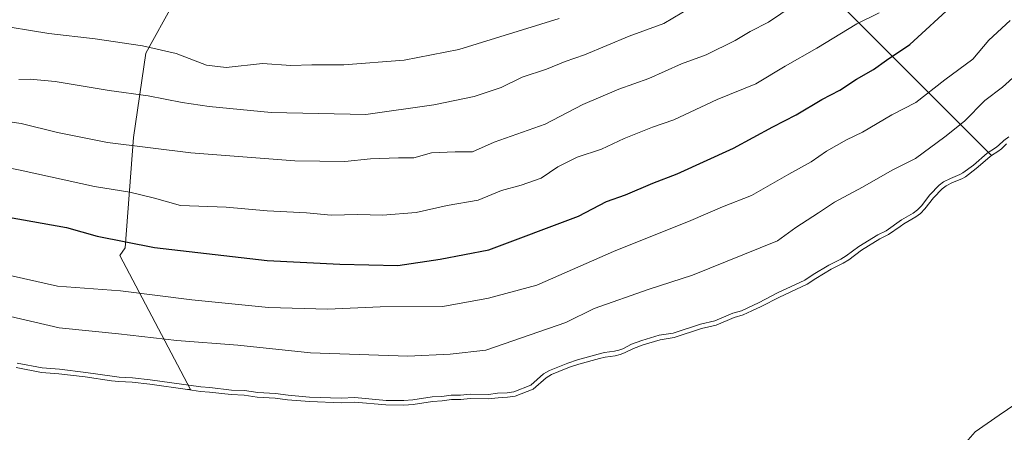
# Model space of a CAD drawing. Units: metres. Extents: x 631107 to 634557, y 4741247 to 4743626.
# Drawn here: x 632893 to 633109, y 4741743 to 4741834 of the extents above; entities that cross this region are included whole.
import ezdxf

# ---------------------------------------------------------------- set-up
doc = ezdxf.new("R2010")
doc.units = ezdxf.units.M
doc.header["$MEASUREMENT"] = 0
for name, color, linetype, lineweight in [('Arbolado forestal CxS', 92, 'Continuous', 0), ('Curva de nivel maestra', 30, 'Continuous', 30), ('Curva de nivel normal', 30, 'Continuous', 0), ('Embalse Cxs', 142, 'Continuous', 13), ('Suelo desnudo CxS', 253, 'Continuous', 0)]:
    doc.layers.add(name, color=color, linetype=linetype, lineweight=lineweight)

msp = doc.modelspace()

# ---------------------------------------------------------------- linework, layer by layer
at = {"layer": 'Arbolado forestal CxS', "color": 92, "linetype": 'Continuous', "lineweight": 0, "extrusion": (0.3087446858822145, -0.3089566349824192, 0.8995679611012348), "elevation": -1269016.280830212, "flags": 128}
msp.add_lwpolyline([(3799638.60909604, 2615044.926700404), (3799638.60909604, 2614933.132871697)], dxfattribs=at)
msp.add_lwpolyline([(3799638.60909604, 2615044.926700404), (3799638.60909604, 2614933.132871697)], dxfattribs=at)
at = {"layer": 'Arbolado forestal CxS', "color": 92, "linetype": 'Continuous', "lineweight": 0}
for points in [[(633109.6361999996, 4741806.7578, 586.2737000000052), (633108.5016000001, 4741805.677999999, 586.1634999999952), (633107.7463999996, 4741805.0933, 586.1236000000063), (633106.3586999997, 4741804.209899999, 586.2455999999949), (633035.2720999997, 4741875.3453, 635.0749999999971), (633051.1429000003, 4741887.822100001, 636.751099999994), (633074.9483000003, 4741899.1645, 634.0234000000055), (633086.2851, 4741925.2531, 637.0237999999954), (633074.9502999998, 4741977.4321, 655.6530999999959), (633119.6370999999, 4741990.3411, 635.2783999999956)], [(633035.2720999997, 4741875.3453, 635.0749999999971), (633106.3586999997, 4741804.209899999, 586.2455999999949), (633105.9433000004, 4741803.945400001, 586.2798999999941), (633102.9718000004, 4741801.3322, 586.1015000000043), (633100.5893000001, 4741799.556399999, 586.218599999993), (633099.8208, 4741799.123000001, 586.3076000000001), (633097.7429999998, 4741798.2839, 586.6560000000027), (633096.3561000006, 4741797.583500001, 586.7905000000028), (633095.4883000003, 4741796.9309, 586.819399999993), (633093.5636999998, 4741794.927100001, 586.7005000000064), (633091.7013999998, 4741792.530900001, 586.3309000000008), (633090.7176999999, 4741791.525400001, 586.1791999999987), (633089.6950000003, 4741790.742699999, 586.1177000000025), (633087.1136999996, 4741789.2555, 586.1459999999934), (633086.2906, 4741788.6688, 586.1206999999995), (633083.7319, 4741786.8455, 586.0087000000058), (633081.8344999999, 4741785.945499999, 586.1013999999996), (633077.8033999996, 4741783.424699999, 586.1867000000057), (633075.0027999999, 4741781.3496, 586.0537999999942), (633073.7483000001, 4741780.605599999, 586.0494000000035), (633071.1438999996, 4741779.273800001, 586.0918999999994), (633067.7701000003, 4741777.241599999, 586.0060999999987), (633065.8717999998, 4741775.960000001, 585.9036000000051), (633059.8119000001, 4741773.158100001, 585.9894000000058), (633055.8106000006, 4741771.0908, 585.9900000000052), (633053.7325999998, 4741770.116900001, 585.9955000000045), (633051.8268999998, 4741769.2237, 585.9801000000007), (633049.8707999998, 4741768.6436, 586.0210999999981), (633045.9068999998, 4741766.9889, 585.9043999999994), (633042.7211999996, 4741766.2742, 585.9991000000009), (633036.6780000003, 4741764.263699999, 586.006899999993), (633033.6341000004, 4741763.8026, 586.1977999999945), (633029.8880000003, 4741762.641100001, 586.2375000000029), (633027.7600999996, 4741761.8728, 586.2072999999946), (633025.8337000003, 4741760.911699999, 586.0201999999991), (633024.8765000004, 4741760.546399999, 585.9802000000054), (633023.7766000006, 4741760.2739, 586.0053999999947), (633021.5827000003, 4741759.993899999, 586.2079999999987), (633020.2954000002, 4741759.673000001, 586.2651000000042), (633015.7685000002, 4741758.414999999, 586.3231999999989), (633013.7276, 4741757.747099999, 586.2537000000011), (633011.3816999998, 4741756.7863, 586.2100000000064), (633009.7785999998, 4741756.129699999, 586.2241000000067), (633008.6347000003, 4741755.460999999, 586.1420000000071), (633005.7427000003, 4741752.965600001, 585.6824999999953), (633001.7982999999, 4741751.401699999, 585.8892999999953), (633000.1322999997, 4741751.174900001, 585.9400000000023), (632998.0568000004, 4741751.0735, 586.0691999999982), (632995.9867000004, 4741750.796700001, 586.0273000000016), (632991.9643000001, 4741750.869100001, 586.147100000002), (632989.9047999998, 4741750.647399999, 586.0436999999947), (632987.8581999998, 4741750.6414, 586.0415000000066), (632985.7973999997, 4741750.3606, 585.965200000006), (632983.7051999997, 4741750.2711, 585.9945000000008), (632979.4469999997, 4741749.610900001, 585.8735000000015), (632977.4156999999, 4741749.458100001, 585.8856999999989), (632973.4342, 4741749.473999999, 585.7373999999982), (632966.6026, 4741750.094699999, 585.8993000000046), (632963.6185, 4741749.974500001, 585.9906999999948), (632956.6617000002, 4741750.205499999, 585.7302999999956), (632951.8590000002, 4741750.606699999, 585.983600000007), (632949.1294, 4741750.988800001, 586.0764999999956), (632945.2279000003, 4741751.200200001, 585.9415000000008), (632942.3300000001, 4741751.6217, 585.9094000000041), (632939.5247999999, 4741751.7432, 585.7075999999943), (632934.7325999998, 4741752.305500001, 585.6076999999932), (632932.7745000003, 4741752.4266, 585.554999999993), (632929.9096999997, 4741752.8375, 585.6633000000002), (632930.5723000001, 4741752.866900001, 585.699099999998), (632915.0926999999, 4741782.279300001, 599.305600000007), (632916.2077000003, 4741783.978900001, 600.1573000000062), (632918.0915000001, 4741808.169700001, 611.5917999999947), (632920.7659, 4741826.6645, 620.3359999999957), (632926.8213000001, 4741837.6305, 627.3720999999932)], [(633035.2720999997, 4741875.3453, 635.0749999999971), (633030.0800999999, 4741872.049100001, 634.8222999999998), (633006.3526999997, 4741856.9849, 633.4725000000036), (632993.1573000001, 4741851.5371, 633.5917999999947), (632964.0389, 4741847.5547, 633.5963000000047), (632941.8346999995, 4741846.304099999, 632.0339999999997), (632926.8213000001, 4741837.6305, 627.3720999999932), (632920.7659, 4741826.6645, 620.3359999999957), (632918.0915000001, 4741808.169700001, 611.5917999999947), (632916.2077000003, 4741783.978900001, 600.1573000000062), (632915.0926999999, 4741782.279300001, 599.305600000007), (632930.5723000001, 4741752.866900001, 585.699099999998), (632929.9096999997, 4741752.8375, 585.6633000000002)], [(632926.8213000001, 4741837.6305, 627.3720999999932), (632920.7659, 4741826.6645, 620.3359999999957), (632918.0915000001, 4741808.169700001, 611.5917999999947), (632916.2077000003, 4741783.978900001, 600.1573000000062), (632915.0926999999, 4741782.279300001, 599.305600000007), (632930.5723000001, 4741752.866900001, 585.699099999998), (632929.9096999997, 4741752.8375, 585.6633000000002), (632921.6294, 4741754.025, 585.6907000000066), (632917.7829, 4741754.4485, 585.619399999996), (632914.8757999997, 4741754.593599999, 585.5521000000008), (632913.2714000001, 4741754.769400001, 585.5595999999932), (632907.4801000003, 4741755.6304, 585.6837999999989), (632901.7177999998, 4741756.321000001, 585.6938999999984), (632897.8904999997, 4741756.634099999, 585.5509000000021), (632892.3465999998, 4741757.6919, 585.3614999999991)], [(633109.6361999996, 4741806.7578, 586.2737000000052), (633108.5016000001, 4741805.677999999, 586.1634999999952), (633107.7463999996, 4741805.0933, 586.1236000000063), (633106.3586999997, 4741804.209899999, 586.2455999999949)], [(632929.9096999997, 4741752.8375, 585.6633000000002), (632932.7745000003, 4741752.4266, 585.554999999993), (632934.7325999998, 4741752.305500001, 585.6076999999932), (632939.5247999999, 4741751.7432, 585.7075999999943), (632942.3300000001, 4741751.6217, 585.9094000000041), (632945.2279000003, 4741751.200200001, 585.9415000000008), (632949.1294, 4741750.988800001, 586.0764999999956), (632951.8590000002, 4741750.606699999, 585.983600000007), (632956.6617000002, 4741750.205499999, 585.7302999999956), (632963.6185, 4741749.974500001, 585.9906999999948), (632966.6026, 4741750.094699999, 585.8993000000046), (632973.4342, 4741749.473999999, 585.7373999999982), (632977.4156999999, 4741749.458100001, 585.8856999999989), (632979.4469999997, 4741749.610900001, 585.8735000000015), (632983.7051999997, 4741750.2711, 585.9945000000008), (632985.7973999997, 4741750.3606, 585.965200000006), (632987.8581999998, 4741750.6414, 586.0415000000066), (632989.9047999998, 4741750.647399999, 586.0436999999947), (632991.9643000001, 4741750.869100001, 586.147100000002), (632995.9867000004, 4741750.796700001, 586.0273000000016), (632998.0568000004, 4741751.0735, 586.0691999999982), (633000.1322999997, 4741751.174900001, 585.9400000000023), (633001.7982999999, 4741751.401699999, 585.8892999999953), (633005.7427000003, 4741752.965600001, 585.6824999999953), (633008.6347000003, 4741755.460999999, 586.1420000000071), (633009.7785999998, 4741756.129699999, 586.2241000000067), (633011.3816999998, 4741756.7863, 586.2100000000064), (633013.7276, 4741757.747099999, 586.2537000000011), (633015.7685000002, 4741758.414999999, 586.3231999999989), (633020.2954000002, 4741759.673000001, 586.2651000000042), (633021.5827000003, 4741759.993899999, 586.2079999999987), (633023.7766000006, 4741760.2739, 586.0053999999947), (633024.8765000004, 4741760.546399999, 585.9802000000054), (633025.8337000003, 4741760.911699999, 586.0201999999991), (633027.7600999996, 4741761.8728, 586.2072999999946), (633029.8880000003, 4741762.641100001, 586.2375000000029), (633033.6341000004, 4741763.8026, 586.1977999999945), (633036.6780000003, 4741764.263699999, 586.006899999993), (633042.7211999996, 4741766.2742, 585.9991000000009), (633045.9068999998, 4741766.9889, 585.9043999999994), (633049.8707999998, 4741768.6436, 586.0210999999981), (633051.8268999998, 4741769.2237, 585.9801000000007), (633053.7325999998, 4741770.116900001, 585.9955000000045), (633055.8106000006, 4741771.0908, 585.9900000000052), (633059.8119000001, 4741773.158100001, 585.9894000000058), (633065.8717999998, 4741775.960000001, 585.9036000000051), (633067.7701000003, 4741777.241599999, 586.0060999999987), (633071.1438999996, 4741779.273800001, 586.0918999999994), (633073.7483000001, 4741780.605599999, 586.0494000000035), (633075.0027999999, 4741781.3496, 586.0537999999942), (633077.8033999996, 4741783.424699999, 586.1867000000057), (633081.8344999999, 4741785.945499999, 586.1013999999996), (633083.7319, 4741786.8455, 586.0087000000058), (633086.2906, 4741788.6688, 586.1206999999995), (633087.1136999996, 4741789.2555, 586.1459999999934), (633089.6950000003, 4741790.742699999, 586.1177000000025), (633090.7176999999, 4741791.525400001, 586.1791999999987), (633091.7013999998, 4741792.530900001, 586.3309000000008), (633093.5636999998, 4741794.927100001, 586.7005000000064), (633095.4883000003, 4741796.9309, 586.819399999993), (633096.3561000006, 4741797.583500001, 586.7905000000028), (633097.7429999998, 4741798.2839, 586.6560000000027), (633099.8208, 4741799.123000001, 586.3076000000001), (633100.5893000001, 4741799.556399999, 586.218599999993), (633102.9718000004, 4741801.3322, 586.1015000000043), (633105.9433000004, 4741803.945400001, 586.2798999999941), (633106.3586999997, 4741804.209899999, 586.2455999999949)], [(632892.3465999998, 4741757.6919, 585.3614999999991), (632897.8904999997, 4741756.634099999, 585.5509000000021), (632901.7177999998, 4741756.321000001, 585.6938999999984), (632907.4801000003, 4741755.6304, 585.6837999999989), (632913.2714000001, 4741754.769400001, 585.5595999999932), (632914.8757999997, 4741754.593599999, 585.5521000000008), (632917.7829, 4741754.4485, 585.619399999996), (632921.6294, 4741754.025, 585.6907000000066), (632929.9096999997, 4741752.8375, 585.6633000000002)]]:
    msp.add_polyline3d(points, dxfattribs=at)
at = {"layer": 'Curva de nivel maestra', "color": 30, "linetype": 'Continuous', "lineweight": 30, "elevation": 600, "flags": 128}
msp.add_lwpolyline([(632890.6500000004, 4741790.6601), (632903.4000000004, 4741788.4001), (632910.0700000003, 4741786.5001), (632922.6500000004, 4741784.040100001), (632947.3799999999, 4741781.1801), (632963.3099999997, 4741780.4001), (632976.0599999997, 4741780.100099999), (632985.3899999997, 4741781.4901), (632996.0499999998, 4741783.4901), (633015.6799999997, 4741790.9001), (633021.8799999999, 4741794.110099999), (633026.0099999999, 4741795.620100001), (633032.0499999998, 4741798.140100001), (633037.3799999999, 4741800.190099999), (633049.7199999997, 4741805.8201), (633058.3799999999, 4741810.530099999), (633063.4800000006, 4741813.1501), (633069.0999999996, 4741816.540100001), (633073.0700000003, 4741818.520099999), (633076.7100000001, 4741820.9301), (633080.4100000003, 4741823.110099999), (633083.3200000003, 4741825.1601), (633088.4000000004, 4741828.540100001), (633098.1699999999, 4741837.520099999)], dxfattribs=at)
at = {"layer": 'Curva de nivel normal', "color": 30, "linetype": 'Continuous', "lineweight": 0, "flags": 128}
for points, elevation in [([(633062.8399999999, 4741837.110099999), (633057.3799999999, 4741833.470100001), (633053.3799999999, 4741831.4001), (633050.0499999998, 4741829.420100001), (633043.7199999997, 4741826.3201), (633038.3200000003, 4741824.3301), (633031.1200000001, 4741821.130100001), (633024.5499999998, 4741818.7501), (633016.6900000004, 4741815.4301), (633008.3600000005, 4741811.0801), (632997.2199999997, 4741807.1501), (632992.4199999999, 4741805.030099999), (632988.6299999999, 4741805.030099999), (632983.4299999997, 4741804.800100001), (632979.5499999998, 4741803.690099999), (632976.1900000004, 4741803.6801), (632970.0800000001, 4741803.4901), (632964.4199999999, 4741802.870100001), (632953.5, 4741803.0701), (632930.6699999999, 4741804.800100001), (632912.4000000004, 4741807.0601), (632901.4000000004, 4741809.2301), (632893.4000000004, 4741811.2601), (632886.8300000001, 4741812.1601)], 610), ([(633040.3600000005, 4741836.710100001), (633034.4000000004, 4741833.170100001), (633026.8099999997, 4741830.4301), (633017, 4741826.280099999), (633012.7599999999, 4741824.860099999), (633008.6900000004, 4741823.1501), (633003.3799999999, 4741821.4001), (632998.7400000002, 4741819.140100001), (632992.8099999997, 4741817.1601), (632983.9600000001, 4741815.3201), (632969.0599999997, 4741813.2401), (632948.2699999996, 4741813.6501), (632934.6900000004, 4741814.960100001), (632928.7199999997, 4741815.8301), (632921.29, 4741817.340100001), (632912.7000000002, 4741818.450099999), (632900.9000000004, 4741820.4801), (632895.4199999999, 4741820.9801), (632892.9400000004, 4741820.9101)], 615.0000000000001), ([(633081.6600000003, 4741835.540100001), (633076.8099999997, 4741833.130100001), (633068.0099999999, 4741827.7501), (633061.0800000001, 4741823.800100001), (633054.6500000004, 4741819.940099999), (633046.1299999999, 4741816.5001), (633036.6299999999, 4741812.0601), (633031.9600000001, 4741810.450099999), (633025.7000000002, 4741807.950099999), (633020.7199999997, 4741805.600099999), (633015.3799999999, 4741803.840100001), (633011.1600000003, 4741801.710100001), (633007.5099999999, 4741799.270099999), (633003.1399999997, 4741797.6801), (632998.7800000003, 4741796.550100001), (632993.6600000003, 4741794.420100001), (632986.8799999999, 4741793.2401), (632980.0599999997, 4741791.6801), (632972.6699999999, 4741791.100099999), (632967.2800000003, 4741791.2601), (632961.4600000001, 4741791.100099999), (632956.0599999997, 4741791.610099999), (632947.3899999997, 4741792.100099999), (632938.3899999997, 4741792.870100001), (632928.3799999999, 4741793.270099999), (632922.6600000003, 4741794.850099999), (632917.29, 4741796.1501), (632909.5, 4741797.390100001), (632893.1799999997, 4741801.0001), (632886.8700000001, 4741802.220100001)], 605), ([(632886.9400000004, 4741833.0001), (632899.4699999997, 4741830.960100001), (632909.6500000004, 4741829.800100001), (632920.0700000003, 4741828.280099999), (632927.4000000004, 4741826.590100001), (632934.0599999997, 4741824.030099999), (632938.3899999997, 4741823.540100001), (632946.3899999997, 4741824.380100001), (632952.5999999996, 4741823.9801), (632957.2100000001, 4741824.140100001), (632964.2000000002, 4741824.120100001), (632977.4699999997, 4741825.1501), (632989.4699999997, 4741827.4801), (633011.4400000004, 4741834.300100001)], 620), ([(632889.4000000004, 4741778.270099999), (632901.3799999999, 4741775.5701), (632915.2000000002, 4741774.550100001), (632930.8799999999, 4741772.5601), (632947.6600000003, 4741770.880100001), (632960.6900000004, 4741770.520099999), (632972.2199999997, 4741771.020099999), (632985.9100000003, 4741771.110099999), (632995.9699999997, 4741772.9101), (633006.5300000003, 4741775.770099999), (633023.3799999999, 4741783.140100001), (633040.3700000001, 4741789.970100001), (633047.3200000003, 4741792.970100001), (633053.6600000003, 4741795.4101), (633061.8899999997, 4741800.130100001), (633066.7699999996, 4741802.8301), (633070.1100000005, 4741805.190099999), (633074.4800000006, 4741807.640100001), (633078.04, 4741809.3301), (633084.4299999997, 4741813.110099999), (633089.75, 4741815.860099999), (633096.0700000003, 4741820.790100001), (633102.2000000002, 4741825.350099999), (633105.7100000001, 4741829.530099999), (633110.4500000002, 4741833.8201)], 595), ([(633111.7100000001, 4741821.940099999), (633108.7100000001, 4741819.1801), (633104.8899999997, 4741816.290100001), (633100.3899999997, 4741811.720100001), (633096.0800000001, 4741808.340100001), (633089.6699999999, 4741803.530099999), (633084.5300000003, 4741801.0001), (633077.9900000002, 4741797.280099999), (633071.8600000005, 4741794.0101), (633068.3799999999, 4741791.6501), (633063.3799999999, 4741788.450099999), (633059.3799999999, 4741785.470100001), (633040.7199999997, 4741777.9801), (633031.2400000002, 4741774.9001), (633019.1699999999, 4741770.640100001), (633012.9500000002, 4741767.590100001), (632995.4100000003, 4741761.520099999), (632987.54, 4741760.610099999), (632978.2400000002, 4741760.200099999), (632956.8700000001, 4741760.890100001), (632940.9500000002, 4741762.630100001), (632927.5800000001, 4741763.640100001), (632914.79, 4741765.120100001), (632901.7400000002, 4741766.380100001), (632891.0700000003, 4741768.9101)], 590), ([(632892.5708999997, 4741758.667199999), (632898.0253999997, 4741757.626499999), (632901.8180999998, 4741757.316199999), (632907.6131999996, 4741756.6217), (632913.3994000005, 4741755.761499999), (632914.9552999996, 4741755.591), (632917.8625999996, 4741755.445900001), (632921.7550999997, 4741755.017300001), (632932.8765000004, 4741753.422300001), (632934.8218, 4741753.301999999), (632939.6047999999, 4741752.740800001), (632942.4238, 4741752.6187), (632945.3271000005, 4741752.1964), (632949.2259000001, 4741751.985099999), (632951.9699999997, 4741751.601), (632956.7199999997, 4741751.2042), (632963.6150000002, 4741750.975299999), (632966.6277000001, 4741751.0966), (632973.4814999999, 4741750.473900001), (632977.3800999997, 4741750.4584), (632979.3327000003, 4741750.6052), (632983.6069, 4741751.267899999), (632985.7083000002, 4741751.357799999), (632987.7889, 4741751.6413), (632989.8497000001, 4741751.647299999), (632991.9195999998, 4741751.870200001), (632995.9291000003, 4741751.798000001), (632997.966, 4741752.070400001), (633000.0403000005, 4741752.171700001), (633001.5427999999, 4741752.3762), (633005.2171999998, 4741753.833100001), (633008.0509000003, 4741756.278100001), (633009.3345999997, 4741757.0286), (633013.3820000002, 4741758.6863), (633015.4790000003, 4741759.372500001), (633020.0405000001, 4741760.6402), (633021.3978000004, 4741760.978499999), (633023.5924000005, 4741761.2586), (633024.5768999998, 4741761.502499999), (633025.4312000005, 4741761.828600001), (633027.3657999998, 4741762.7937), (633029.5700000003, 4741763.589600001), (633033.4099000003, 4741764.780099999), (633036.4435999999, 4741765.239700001), (633042.4532000005, 4741767.239), (633045.6025, 4741767.945599999), (633049.5351, 4741769.587200001), (633051.4704999998, 4741770.1612), (633055.3687000005, 4741771.9882), (633059.3722999999, 4741774.056700001), (633065.3789999997, 4741776.834000001), (633067.2319999998, 4741778.085000001), (633070.6575999996, 4741780.148399999), (633073.2651000004, 4741781.481799999), (633074.4485999999, 4741782.183700001), (633077.2397999996, 4741784.251800001), (633081.3535000002, 4741786.824200001), (633083.2235000003, 4741787.711200001), (633086.5727000004, 4741790.097999999), (633089.1391000003, 4741791.5766), (633090.0528999995, 4741792.2761), (633090.9468, 4741793.1896), (633092.8060999997, 4741795.5822), (633094.8229, 4741797.6818), (633095.8260000005, 4741798.4362), (633097.3296999997, 4741799.195499999), (633099.3860999999, 4741800.026000001), (633100.0427000001, 4741800.396299999), (633102.3417999997, 4741802.1099), (633105.341, 4741804.747500001), (633107.1705999998, 4741805.9123), (633107.8491000002, 4741806.4376), (633109.0020000003, 4741807.534800001), (633110.0994999995, 4741808.2996)], 585)]:
    msp.add_lwpolyline(points, dxfattribs=dict(at, elevation=elevation))
at = {"layer": 'Embalse Cxs', "color": 142, "linetype": 'Continuous', "lineweight": 13}
for points in [[(632892.3465999998, 4741757.6919, 585.3614999999991), (632897.8904999997, 4741756.634099999, 585.5509000000021), (632901.7177999998, 4741756.321000001, 585.6938999999984), (632907.4801000003, 4741755.6304, 585.6837999999989), (632913.2714000001, 4741754.769400001, 585.5595999999932), (632914.8757999997, 4741754.593599999, 585.5521000000008), (632917.7829, 4741754.4485, 585.619399999996), (632921.6294, 4741754.025, 585.6907000000066), (632929.9096999997, 4741752.8375, 585.6633000000002), (632932.7745000003, 4741752.4266, 585.554999999993), (632934.7325999998, 4741752.305500001, 585.6076999999932), (632939.5247999999, 4741751.7432, 585.7075999999943), (632942.3300000001, 4741751.6217, 585.9094000000041), (632945.2279000003, 4741751.200200001, 585.9415000000008), (632949.1294, 4741750.988800001, 586.0764999999956), (632951.8590000002, 4741750.606699999, 585.983600000007), (632956.6617000002, 4741750.205499999, 585.7302999999956), (632963.6185, 4741749.974500001, 585.9906999999948), (632966.6026, 4741750.094699999, 585.8993000000046), (632973.4342, 4741749.473999999, 585.7373999999982), (632977.4156999999, 4741749.458100001, 585.8856999999989), (632979.4469999997, 4741749.610900001, 585.8735000000015), (632983.7051999997, 4741750.2711, 585.9945000000008), (632985.7973999997, 4741750.3606, 585.965200000006), (632987.8581999998, 4741750.6414, 586.0415000000066), (632989.9047999998, 4741750.647399999, 586.0436999999947), (632991.9643000001, 4741750.869100001, 586.147100000002), (632995.9867000004, 4741750.796700001, 586.0273000000016), (632998.0568000004, 4741751.0735, 586.0691999999982), (633000.1322999997, 4741751.174900001, 585.9400000000023), (633001.7982999999, 4741751.401699999, 585.8892999999953), (633005.7427000003, 4741752.965600001, 585.6824999999953), (633008.6347000003, 4741755.460999999, 586.1420000000071), (633009.7785999998, 4741756.129699999, 586.2241000000067), (633011.3816999998, 4741756.7863, 586.2100000000064), (633013.7276, 4741757.747099999, 586.2537000000011), (633015.7685000002, 4741758.414999999, 586.3231999999989), (633020.2954000002, 4741759.673000001, 586.2651000000042), (633021.5827000003, 4741759.993899999, 586.2079999999987), (633023.7766000006, 4741760.2739, 586.0053999999947), (633024.8765000004, 4741760.546399999, 585.9802000000054), (633025.8337000003, 4741760.911699999, 586.0201999999991), (633027.7600999996, 4741761.8728, 586.2072999999946), (633029.8880000003, 4741762.641100001, 586.2375000000029), (633033.6341000004, 4741763.8026, 586.1977999999945), (633036.6780000003, 4741764.263699999, 586.006899999993), (633042.7211999996, 4741766.2742, 585.9991000000009), (633045.9068999998, 4741766.9889, 585.9043999999994), (633049.8707999998, 4741768.6436, 586.0210999999981), (633051.8268999998, 4741769.2237, 585.9801000000007), (633053.7325999998, 4741770.116900001, 585.9955000000045), (633055.8106000006, 4741771.0908, 585.9900000000052), (633059.8119000001, 4741773.158100001, 585.9894000000058), (633065.8717999998, 4741775.960000001, 585.9036000000051), (633067.7701000003, 4741777.241599999, 586.0060999999987), (633071.1438999996, 4741779.273800001, 586.0918999999994), (633073.7483000001, 4741780.605599999, 586.0494000000035), (633075.0027999999, 4741781.3496, 586.0537999999942), (633077.8033999996, 4741783.424699999, 586.1867000000057), (633081.8344999999, 4741785.945499999, 586.1013999999996), (633083.7319, 4741786.8455, 586.0087000000058), (633086.2906, 4741788.6688, 586.1206999999995), (633087.1136999996, 4741789.2555, 586.1459999999934), (633089.6950000003, 4741790.742699999, 586.1177000000025), (633090.7176999999, 4741791.525400001, 586.1791999999987), (633091.7013999998, 4741792.530900001, 586.3309000000008), (633093.5636999998, 4741794.927100001, 586.7005000000064), (633095.4883000003, 4741796.9309, 586.819399999993), (633096.3561000006, 4741797.583500001, 586.7905000000028), (633097.7429999998, 4741798.2839, 586.6560000000027), (633099.8208, 4741799.123000001, 586.3076000000001), (633100.5893000001, 4741799.556399999, 586.218599999993), (633102.9718000004, 4741801.3322, 586.1015000000043), (633105.9433000004, 4741803.945400001, 586.2798999999941), (633106.3586999997, 4741804.209899999, 586.2455999999949), (633107.7463999996, 4741805.0933, 586.1236000000063), (633108.5016000001, 4741805.677999999, 586.1634999999952), (633109.6361999996, 4741806.7578, 586.2737000000052)], [(632892.3465999998, 4741757.6919, 585.3614999999991), (632897.8904999997, 4741756.634099999, 585.5509000000021), (632901.7177999998, 4741756.321000001, 585.6938999999984), (632907.4801000003, 4741755.6304, 585.6837999999989), (632913.2714000001, 4741754.769400001, 585.5595999999932), (632914.8757999997, 4741754.593599999, 585.5521000000008), (632917.7829, 4741754.4485, 585.619399999996), (632921.6294, 4741754.025, 585.6907000000066), (632929.9096999997, 4741752.8375, 585.6633000000002), (632932.7745000003, 4741752.4266, 585.554999999993), (632934.7325999998, 4741752.305500001, 585.6076999999932), (632939.5247999999, 4741751.7432, 585.7075999999943), (632942.3300000001, 4741751.6217, 585.9094000000041), (632945.2279000003, 4741751.200200001, 585.9415000000008), (632949.1294, 4741750.988800001, 586.0764999999956), (632951.8590000002, 4741750.606699999, 585.983600000007), (632956.6617000002, 4741750.205499999, 585.7302999999956), (632963.6185, 4741749.974500001, 585.9906999999948), (632966.6026, 4741750.094699999, 585.8993000000046), (632973.4342, 4741749.473999999, 585.7373999999982), (632977.4156999999, 4741749.458100001, 585.8856999999989), (632979.4469999997, 4741749.610900001, 585.8735000000015), (632983.7051999997, 4741750.2711, 585.9945000000008), (632985.7973999997, 4741750.3606, 585.965200000006), (632987.8581999998, 4741750.6414, 586.0415000000066), (632989.9047999998, 4741750.647399999, 586.0436999999947), (632991.9643000001, 4741750.869100001, 586.147100000002), (632995.9867000004, 4741750.796700001, 586.0273000000016), (632998.0568000004, 4741751.0735, 586.0691999999982), (633000.1322999997, 4741751.174900001, 585.9400000000023), (633001.7982999999, 4741751.401699999, 585.8892999999953), (633005.7427000003, 4741752.965600001, 585.6824999999953), (633008.6347000003, 4741755.460999999, 586.1420000000071), (633009.7785999998, 4741756.129699999, 586.2241000000067), (633011.3816999998, 4741756.7863, 586.2100000000064), (633013.7276, 4741757.747099999, 586.2537000000011), (633015.7685000002, 4741758.414999999, 586.3231999999989), (633020.2954000002, 4741759.673000001, 586.2651000000042), (633021.5827000003, 4741759.993899999, 586.2079999999987), (633023.7766000006, 4741760.2739, 586.0053999999947), (633024.8765000004, 4741760.546399999, 585.9802000000054), (633025.8337000003, 4741760.911699999, 586.0201999999991), (633027.7600999996, 4741761.8728, 586.2072999999946), (633029.8880000003, 4741762.641100001, 586.2375000000029), (633033.6341000004, 4741763.8026, 586.1977999999945), (633036.6780000003, 4741764.263699999, 586.006899999993), (633042.7211999996, 4741766.2742, 585.9991000000009), (633045.9068999998, 4741766.9889, 585.9043999999994), (633049.8707999998, 4741768.6436, 586.0210999999981), (633051.8268999998, 4741769.2237, 585.9801000000007), (633053.7325999998, 4741770.116900001, 585.9955000000045), (633055.8106000006, 4741771.0908, 585.9900000000052), (633059.8119000001, 4741773.158100001, 585.9894000000058), (633065.8717999998, 4741775.960000001, 585.9036000000051), (633067.7701000003, 4741777.241599999, 586.0060999999987), (633071.1438999996, 4741779.273800001, 586.0918999999994), (633073.7483000001, 4741780.605599999, 586.0494000000035), (633075.0027999999, 4741781.3496, 586.0537999999942), (633077.8033999996, 4741783.424699999, 586.1867000000057), (633081.8344999999, 4741785.945499999, 586.1013999999996), (633083.7319, 4741786.8455, 586.0087000000058), (633086.2906, 4741788.6688, 586.1206999999995), (633087.1136999996, 4741789.2555, 586.1459999999934), (633089.6950000003, 4741790.742699999, 586.1177000000025), (633090.7176999999, 4741791.525400001, 586.1791999999987), (633091.7013999998, 4741792.530900001, 586.3309000000008), (633093.5636999998, 4741794.927100001, 586.7005000000064), (633095.4883000003, 4741796.9309, 586.819399999993), (633096.3561000006, 4741797.583500001, 586.7905000000028), (633097.7429999998, 4741798.2839, 586.6560000000027), (633099.8208, 4741799.123000001, 586.3076000000001), (633100.5893000001, 4741799.556399999, 586.218599999993), (633102.9718000004, 4741801.3322, 586.1015000000043), (633105.9433000004, 4741803.945400001, 586.2798999999941), (633106.3586999997, 4741804.209899999, 586.2455999999949), (633107.7463999996, 4741805.0933, 586.1236000000063), (633108.5016000001, 4741805.677999999, 586.1634999999952), (633109.6361999996, 4741806.7578, 586.2737000000052)], [(633100.7138999999, 4741741.225299999, 565.8928000000016), (633102.7775999998, 4741743.6066, 566.2148000000016), (633108.0164000001, 4741747.2578, 565.8269), (633116.7476000005, 4741753.1316, 565.7758999999933)], [(633100.7138999999, 4741741.225299999, 565.8928000000016), (633102.7775999998, 4741743.6066, 566.2148000000016), (633108.0164000001, 4741747.2578, 565.8269), (633116.7476000005, 4741753.1316, 565.7758999999933)]]:
    msp.add_polyline3d(points, dxfattribs=at)
at = {"layer": 'Suelo desnudo CxS', "color": 253, "linetype": 'Continuous', "lineweight": 0}
for points in [[(632892.3465999998, 4741757.6919, 585.3614999999991), (632897.8904999997, 4741756.634099999, 585.5509000000021), (632901.7177999998, 4741756.321000001, 585.6938999999984), (632907.4801000003, 4741755.6304, 585.6837999999989), (632913.2714000001, 4741754.769400001, 585.5595999999932), (632914.8757999997, 4741754.593599999, 585.5521000000008), (632917.7829, 4741754.4485, 585.619399999996), (632921.6294, 4741754.025, 585.6907000000066), (632929.9096999997, 4741752.8375, 585.6633000000002), (632932.7745000003, 4741752.4266, 585.554999999993), (632934.7325999998, 4741752.305500001, 585.6076999999932), (632939.5247999999, 4741751.7432, 585.7075999999943), (632942.3300000001, 4741751.6217, 585.9094000000041), (632945.2279000003, 4741751.200200001, 585.9415000000008), (632949.1294, 4741750.988800001, 586.0764999999956), (632951.8590000002, 4741750.606699999, 585.983600000007), (632956.6617000002, 4741750.205499999, 585.7302999999956), (632963.6185, 4741749.974500001, 585.9906999999948), (632966.6026, 4741750.094699999, 585.8993000000046), (632973.4342, 4741749.473999999, 585.7373999999982), (632977.4156999999, 4741749.458100001, 585.8856999999989), (632979.4469999997, 4741749.610900001, 585.8735000000015), (632983.7051999997, 4741750.2711, 585.9945000000008), (632985.7973999997, 4741750.3606, 585.965200000006), (632987.8581999998, 4741750.6414, 586.0415000000066), (632989.9047999998, 4741750.647399999, 586.0436999999947), (632991.9643000001, 4741750.869100001, 586.147100000002), (632995.9867000004, 4741750.796700001, 586.0273000000016), (632998.0568000004, 4741751.0735, 586.0691999999982), (633000.1322999997, 4741751.174900001, 585.9400000000023), (633001.7982999999, 4741751.401699999, 585.8892999999953), (633005.7427000003, 4741752.965600001, 585.6824999999953), (633008.6347000003, 4741755.460999999, 586.1420000000071), (633009.7785999998, 4741756.129699999, 586.2241000000067), (633011.3816999998, 4741756.7863, 586.2100000000064), (633013.7276, 4741757.747099999, 586.2537000000011), (633015.7685000002, 4741758.414999999, 586.3231999999989), (633020.2954000002, 4741759.673000001, 586.2651000000042), (633021.5827000003, 4741759.993899999, 586.2079999999987), (633023.7766000006, 4741760.2739, 586.0053999999947), (633024.8765000004, 4741760.546399999, 585.9802000000054), (633025.8337000003, 4741760.911699999, 586.0201999999991), (633027.7600999996, 4741761.8728, 586.2072999999946), (633029.8880000003, 4741762.641100001, 586.2375000000029), (633033.6341000004, 4741763.8026, 586.1977999999945), (633036.6780000003, 4741764.263699999, 586.006899999993), (633042.7211999996, 4741766.2742, 585.9991000000009), (633045.9068999998, 4741766.9889, 585.9043999999994), (633049.8707999998, 4741768.6436, 586.0210999999981), (633051.8268999998, 4741769.2237, 585.9801000000007), (633053.7325999998, 4741770.116900001, 585.9955000000045), (633055.8106000006, 4741771.0908, 585.9900000000052), (633059.8119000001, 4741773.158100001, 585.9894000000058), (633065.8717999998, 4741775.960000001, 585.9036000000051), (633067.7701000003, 4741777.241599999, 586.0060999999987), (633071.1438999996, 4741779.273800001, 586.0918999999994), (633073.7483000001, 4741780.605599999, 586.0494000000035), (633075.0027999999, 4741781.3496, 586.0537999999942), (633077.8033999996, 4741783.424699999, 586.1867000000057), (633081.8344999999, 4741785.945499999, 586.1013999999996), (633083.7319, 4741786.8455, 586.0087000000058), (633086.2906, 4741788.6688, 586.1206999999995), (633087.1136999996, 4741789.2555, 586.1459999999934), (633089.6950000003, 4741790.742699999, 586.1177000000025), (633090.7176999999, 4741791.525400001, 586.1791999999987), (633091.7013999998, 4741792.530900001, 586.3309000000008), (633093.5636999998, 4741794.927100001, 586.7005000000064), (633095.4883000003, 4741796.9309, 586.819399999993), (633096.3561000006, 4741797.583500001, 586.7905000000028), (633097.7429999998, 4741798.2839, 586.6560000000027), (633099.8208, 4741799.123000001, 586.3076000000001), (633100.5893000001, 4741799.556399999, 586.218599999993), (633102.9718000004, 4741801.3322, 586.1015000000043), (633105.9433000004, 4741803.945400001, 586.2798999999941), (633106.3586999997, 4741804.209899999, 586.2455999999949), (633107.7463999996, 4741805.0933, 586.1236000000063), (633108.5016000001, 4741805.677999999, 586.1634999999952), (633109.6361999996, 4741806.7578, 586.2737000000052)], [(633109.6361999996, 4741806.7578, 586.2737000000052), (633108.5016000001, 4741805.677999999, 586.1634999999952), (633107.7463999996, 4741805.0933, 586.1236000000063), (633106.3586999997, 4741804.209899999, 586.2455999999949)], [(632929.9096999997, 4741752.8375, 585.6633000000002), (632932.7745000003, 4741752.4266, 585.554999999993), (632934.7325999998, 4741752.305500001, 585.6076999999932), (632939.5247999999, 4741751.7432, 585.7075999999943), (632942.3300000001, 4741751.6217, 585.9094000000041), (632945.2279000003, 4741751.200200001, 585.9415000000008), (632949.1294, 4741750.988800001, 586.0764999999956), (632951.8590000002, 4741750.606699999, 585.983600000007), (632956.6617000002, 4741750.205499999, 585.7302999999956), (632963.6185, 4741749.974500001, 585.9906999999948), (632966.6026, 4741750.094699999, 585.8993000000046), (632973.4342, 4741749.473999999, 585.7373999999982), (632977.4156999999, 4741749.458100001, 585.8856999999989), (632979.4469999997, 4741749.610900001, 585.8735000000015), (632983.7051999997, 4741750.2711, 585.9945000000008), (632985.7973999997, 4741750.3606, 585.965200000006), (632987.8581999998, 4741750.6414, 586.0415000000066), (632989.9047999998, 4741750.647399999, 586.0436999999947), (632991.9643000001, 4741750.869100001, 586.147100000002), (632995.9867000004, 4741750.796700001, 586.0273000000016), (632998.0568000004, 4741751.0735, 586.0691999999982), (633000.1322999997, 4741751.174900001, 585.9400000000023), (633001.7982999999, 4741751.401699999, 585.8892999999953), (633005.7427000003, 4741752.965600001, 585.6824999999953), (633008.6347000003, 4741755.460999999, 586.1420000000071), (633009.7785999998, 4741756.129699999, 586.2241000000067), (633011.3816999998, 4741756.7863, 586.2100000000064), (633013.7276, 4741757.747099999, 586.2537000000011), (633015.7685000002, 4741758.414999999, 586.3231999999989), (633020.2954000002, 4741759.673000001, 586.2651000000042), (633021.5827000003, 4741759.993899999, 586.2079999999987), (633023.7766000006, 4741760.2739, 586.0053999999947), (633024.8765000004, 4741760.546399999, 585.9802000000054), (633025.8337000003, 4741760.911699999, 586.0201999999991), (633027.7600999996, 4741761.8728, 586.2072999999946), (633029.8880000003, 4741762.641100001, 586.2375000000029), (633033.6341000004, 4741763.8026, 586.1977999999945), (633036.6780000003, 4741764.263699999, 586.006899999993), (633042.7211999996, 4741766.2742, 585.9991000000009), (633045.9068999998, 4741766.9889, 585.9043999999994), (633049.8707999998, 4741768.6436, 586.0210999999981), (633051.8268999998, 4741769.2237, 585.9801000000007), (633053.7325999998, 4741770.116900001, 585.9955000000045), (633055.8106000006, 4741771.0908, 585.9900000000052), (633059.8119000001, 4741773.158100001, 585.9894000000058), (633065.8717999998, 4741775.960000001, 585.9036000000051), (633067.7701000003, 4741777.241599999, 586.0060999999987), (633071.1438999996, 4741779.273800001, 586.0918999999994), (633073.7483000001, 4741780.605599999, 586.0494000000035), (633075.0027999999, 4741781.3496, 586.0537999999942), (633077.8033999996, 4741783.424699999, 586.1867000000057), (633081.8344999999, 4741785.945499999, 586.1013999999996), (633083.7319, 4741786.8455, 586.0087000000058), (633086.2906, 4741788.6688, 586.1206999999995), (633087.1136999996, 4741789.2555, 586.1459999999934), (633089.6950000003, 4741790.742699999, 586.1177000000025), (633090.7176999999, 4741791.525400001, 586.1791999999987), (633091.7013999998, 4741792.530900001, 586.3309000000008), (633093.5636999998, 4741794.927100001, 586.7005000000064), (633095.4883000003, 4741796.9309, 586.819399999993), (633096.3561000006, 4741797.583500001, 586.7905000000028), (633097.7429999998, 4741798.2839, 586.6560000000027), (633099.8208, 4741799.123000001, 586.3076000000001), (633100.5893000001, 4741799.556399999, 586.218599999993), (633102.9718000004, 4741801.3322, 586.1015000000043), (633105.9433000004, 4741803.945400001, 586.2798999999941), (633106.3586999997, 4741804.209899999, 586.2455999999949)], [(632892.3465999998, 4741757.6919, 585.3614999999991), (632897.8904999997, 4741756.634099999, 585.5509000000021), (632901.7177999998, 4741756.321000001, 585.6938999999984), (632907.4801000003, 4741755.6304, 585.6837999999989), (632913.2714000001, 4741754.769400001, 585.5595999999932), (632914.8757999997, 4741754.593599999, 585.5521000000008), (632917.7829, 4741754.4485, 585.619399999996), (632921.6294, 4741754.025, 585.6907000000066), (632929.9096999997, 4741752.8375, 585.6633000000002)]]:
    msp.add_polyline3d(points, dxfattribs=at)

doc.saveas('drawing.dxf')
